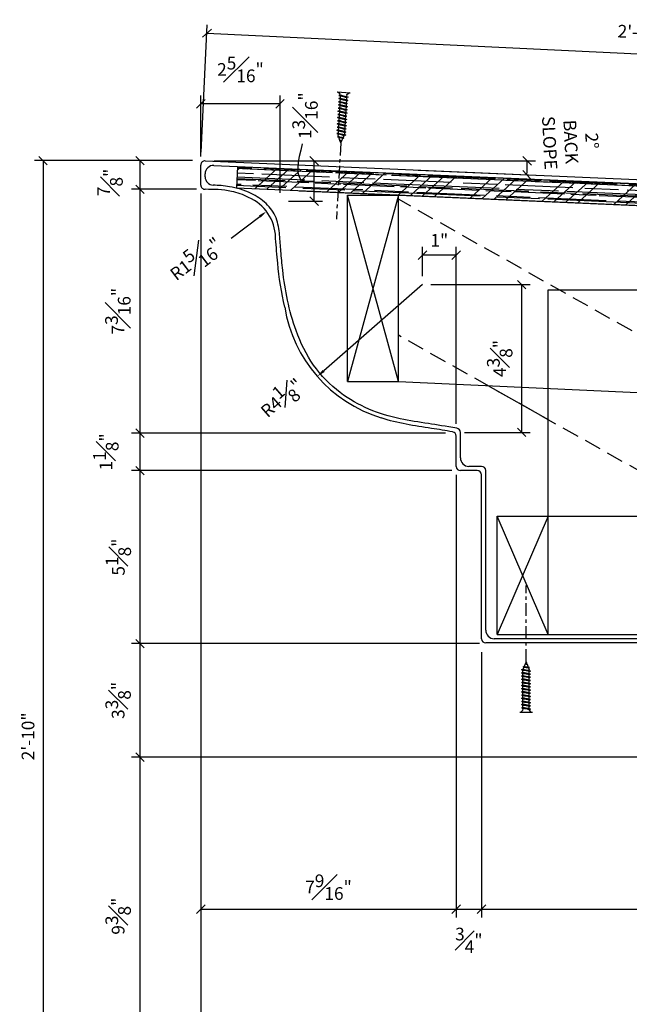
# Model space of a CAD drawing. Extents: x 2 to 128, y 3 to 93.
# Drawn here: x 2 to 20, y 64 to 93 of the extents above; entities that cross this region are included whole.
import ezdxf

# ---------------------------------------------------------------- set-up
doc = ezdxf.new("R2010")
doc.units = 0
doc.header["$MEASUREMENT"] = 0
doc.linetypes.add('CENTER2', pattern=[1.125, 0.75, -0.125, 0.125, -0.125])
doc.linetypes.add('HIDDEN2', pattern=[0.1875, 0.125, -0.0625])
doc.layers.get('DEFPOINTS').update_dxf_attribs({"linetype": 'CONTINUOUS'})
for name, color, linetype in [('CONNECTION', 1, 'CONTINUOUS'), ('CONNECTIONS', 1, 'CONTINUOUS'), ('DIMS', 3, 'CONTINUOUS'), ('FIBERGLASS', 7, 'CONTINUOUS'), ('FLASHING', 3, 'CONTINUOUS'), ('FRAMING', 4, 'CONTINUOUS'), ('TEXT', 8, 'CONTINUOUS')]:
    doc.layers.add(name, color=color, linetype=linetype)
doc.styles.add('DIMS', font='stylu.ttf')
doc.dimstyles.new('EDON', dxfattribs={"dimscale": 4, "dimtxt": 0.09375, "dimasz": 0.0625, "dimexe": 0.0625, "dimexo": 0.0625, "dimgap": 0.0625, "dimtad": 3, "dimdec": 4, "dimzin": 3, "dimdsep": 46, "dimlunit": 4, "dimtxsty": 'DIMS', "dimblk1": 'OBLIQUE', "dimblk2": 'OBLIQUE', "dimsah": 1, "dimcen": 0.0625, "dimclrd": 256, "dimclre": 256, "dimclrt": 256, "dimaunit": 1, "dimadec": 0, "dimazin": 0, "dimtfac": 1, "dimtdec": 4, "dimtmove": 2, "dimatfit": 3, "dimldrblk": 'OBLIQUE', "dimfxl": 0, "dimfrac": 1, "dimtolj": 1, "dimtzin": 0, "dimarcsym": 0})
doc.dimstyles.new('EDON$4', dxfattribs={"dimscale": 12, "dimtxt": 0.125, "dimasz": 0.125, "dimexe": 0.1875, "dimexo": 0.0625, "dimgap": 0.0625, "dimtad": 3, "dimdec": 4, "dimzin": 3, "dimdsep": 46, "dimlunit": 4, "dimtxsty": 'DIMS', "dimcen": 0.0625, "dimclrd": 256, "dimclre": 256, "dimclrt": 256, "dimaunit": 1, "dimadec": 0, "dimazin": 0, "dimtfac": 1, "dimtdec": 4, "dimtmove": 2, "dimatfit": 3, "dimfxl": 0, "dimfrac": 1, "dimtolj": 1, "dimtzin": 0, "dimarcsym": 0})

# ---------------------------------------------------------------- blocks, each defined once
blk = doc.blocks.new('_OBLIQUE')
at = {"layer": 'DIMS', "color": 6, "linetype": 'ByBlock', "ltscale": 12}
blk.add_line((-0.5, -0.5), (0.5, 0.5), dxfattribs=at)
blk = doc.blocks.new('*D10')
at = {"layer": 'DEFPOINTS', "color": 0, "ltscale": 4}
for p in [(7.033, 89.161), (2.373, 55.141), (30.281, 55.141)]:
    blk.add_point(p, dxfattribs=at)
at = {"layer": 'DIMS', "lineweight": -2, "ltscale": 4}
for p, q in [((6.783, 89.161), (2.123, 89.161)), ((2.373, 89.161), (2.373, 55.141)), ((30.031, 55.141), (2.123, 55.141))]:
    blk.add_line(p, q, dxfattribs=at)
at = {"layer": 'DIMS', "lineweight": -2, "ltscale": 4, "xscale": 0.25, "yscale": 0.25, "zscale": 0.25}
for p, rotation in [((2.373, 89.161), 90), ((2.373, 55.141), 270)]:
    blk.add_blockref('_OBLIQUE', p, dxfattribs=dict(at, rotation=rotation))
at = {"layer": 'DIMS', "ltscale": 4, "insert": (1.929, 72.151), "char_height": 0.375, "attachment_point": 5, "rotation": 90, "style": 'DIMS'}
blk.add_mtext('\\A1;2\'-10"', dxfattribs=at)
blk = doc.blocks.new('*D11')
at = {"layer": 'DEFPOINTS', "color": 0, "ltscale": 4}
for p in [(7.033, 88.312), (33.031, 54.848), (33.031, 48.11)]:
    blk.add_point(p, dxfattribs=at)
at = {"layer": 'DIMS', "lineweight": -2, "ltscale": 4}
for p, q in [((7.033, 88.062), (7.033, 47.86)), ((33.031, 54.598), (33.031, 47.86)), ((7.033, 48.11), (33.031, 48.11))]:
    blk.add_line(p, q, dxfattribs=at)
at = {"layer": 'DIMS', "lineweight": -2, "ltscale": 4, "xscale": 0.25, "yscale": 0.25, "zscale": 0.25, "rotation": 180}
blk.add_blockref('_OBLIQUE', (7.033, 48.11), dxfattribs=at)
at = {"layer": 'DIMS', "lineweight": -2, "ltscale": 4, "xscale": 0.25, "yscale": 0.25, "zscale": 0.25}
blk.add_blockref('_OBLIQUE', (33.031, 48.11), dxfattribs=at)
at = {"layer": 'DIMS', "ltscale": 4, "insert": (20.032, 48.551), "char_height": 0.375, "attachment_point": 5, "style": 'DIMS'}
blk.add_mtext('\\A1;2\'-2"', dxfattribs=at)
blk = doc.blocks.new('*D12')
at = {"layer": 'DEFPOINTS', "color": 0, "ltscale": 4}
for p in [(7.033, 89.161), (5.235, 88.313), (7.159, 88.313)]:
    blk.add_point(p, dxfattribs=at)
at = {"layer": 'DIMS', "lineweight": -2, "ltscale": 4}
for p, q in [((6.783, 89.161), (4.985, 89.161)), ((5.235, 89.161), (5.235, 88.313)), ((6.909, 88.313), (4.985, 88.313))]:
    blk.add_line(p, q, dxfattribs=at)
at = {"layer": 'DIMS', "lineweight": -2, "ltscale": 4, "xscale": 0.25, "yscale": 0.25, "zscale": 0.25}
for p, rotation in [((5.235, 89.161), 90), ((5.235, 88.313), 270)]:
    blk.add_blockref('_OBLIQUE', p, dxfattribs=dict(at, rotation=rotation))
at = {"layer": 'DIMS', "ltscale": 4, "insert": (4.352, 88.516), "char_height": 0.375, "attachment_point": 5, "rotation": 90, "style": 'DIMS'}
blk.add_mtext('\\A1;{\\H1.000000x;\\S7#8;}"', dxfattribs=at)
blk = doc.blocks.new('*D13')
at = {"layer": 'DEFPOINTS', "color": 0, "ltscale": 4}
for p in [(7.033, 88.438), (14.574, 80.128), (14.574, 67.045)]:
    blk.add_point(p, dxfattribs=at)
at = {"layer": 'DIMS', "lineweight": -2, "ltscale": 4}
for p, q in [((7.033, 88.188), (7.033, 66.795)), ((14.574, 79.878), (14.574, 66.795)), ((7.033, 67.045), (14.574, 67.045))]:
    blk.add_line(p, q, dxfattribs=at)
at = {"layer": 'DIMS', "lineweight": -2, "ltscale": 4, "xscale": 0.25, "yscale": 0.25, "zscale": 0.25, "rotation": 180}
blk.add_blockref('_OBLIQUE', (7.033, 67.045), dxfattribs=at)
at = {"layer": 'DIMS', "lineweight": -2, "ltscale": 4, "xscale": 0.25, "yscale": 0.25, "zscale": 0.25}
blk.add_blockref('_OBLIQUE', (14.574, 67.045), dxfattribs=at)
at = {"layer": 'DIMS', "ltscale": 4, "insert": (10.804, 67.696), "char_height": 0.375, "attachment_point": 5, "style": 'DIMS'}
blk.add_mtext('\\A1;7{\\H1.000000x;\\S9#16;}"', dxfattribs=at)
blk = doc.blocks.new('*D14')
at = {"layer": 'DEFPOINTS', "color": 0, "ltscale": 4}
for p in [(7.159, 88.313), (5.235, 81.11), (14.512, 81.11)]:
    blk.add_point(p, dxfattribs=at)
at = {"layer": 'DIMS', "lineweight": -2, "ltscale": 4}
for p, q in [((6.909, 88.313), (4.985, 88.313)), ((5.235, 88.313), (5.235, 81.11)), ((14.262, 81.11), (4.985, 81.11))]:
    blk.add_line(p, q, dxfattribs=at)
at = {"layer": 'DIMS', "lineweight": -2, "ltscale": 4, "xscale": 0.25, "yscale": 0.25, "zscale": 0.25}
for p, rotation in [((5.235, 88.313), 90), ((5.235, 81.11), 270)]:
    blk.add_blockref('_OBLIQUE', p, dxfattribs=dict(at, rotation=rotation))
at = {"layer": 'DIMS', "ltscale": 4, "insert": (4.583, 84.712), "char_height": 0.375, "attachment_point": 5, "rotation": 90, "style": 'DIMS'}
blk.add_mtext('\\A1;7{\\H1.000000x;\\S3#16;}"', dxfattribs=at)
blk = doc.blocks.new('*D15')
at = {"layer": 'DEFPOINTS', "color": 0, "ltscale": 4}
for p in [(14.699, 80.003), (5.235, 74.891), (15.512, 74.891)]:
    blk.add_point(p, dxfattribs=at)
at = {"layer": 'DIMS', "lineweight": -2, "ltscale": 4}
for p, q in [((14.449, 80.003), (4.985, 80.003)), ((5.235, 80.003), (5.235, 74.891)), ((15.262, 74.891), (4.985, 74.891))]:
    blk.add_line(p, q, dxfattribs=at)
at = {"layer": 'DIMS', "lineweight": -2, "ltscale": 4, "xscale": 0.25, "yscale": 0.25, "zscale": 0.25}
for p, rotation in [((5.235, 80.003), 90), ((5.235, 74.891), 270)]:
    blk.add_blockref('_OBLIQUE', p, dxfattribs=dict(at, rotation=rotation))
at = {"layer": 'DIMS', "ltscale": 4, "insert": (4.597, 77.447), "char_height": 0.375, "attachment_point": 5, "rotation": 90, "style": 'DIMS'}
blk.add_mtext('\\A1;5{\\H1.000000x;\\S1#8;}"', dxfattribs=at)
blk = doc.blocks.new('*D16')
at = {"layer": 'DEFPOINTS', "color": 0, "ltscale": 4}
for p in [(15.512, 74.891), (5.235, 71.536), (29.761, 71.536)]:
    blk.add_point(p, dxfattribs=at)
at = {"layer": 'DIMS', "lineweight": -2, "ltscale": 4}
for p, q in [((15.262, 74.891), (4.985, 74.891)), ((5.235, 74.891), (5.235, 71.536)), ((29.511, 71.536), (4.985, 71.536))]:
    blk.add_line(p, q, dxfattribs=at)
at = {"layer": 'DIMS', "lineweight": -2, "ltscale": 4, "xscale": 0.25, "yscale": 0.25, "zscale": 0.25}
for p, rotation in [((5.235, 74.891), 90), ((5.235, 71.536), 270)]:
    blk.add_blockref('_OBLIQUE', p, dxfattribs=dict(at, rotation=rotation))
at = {"layer": 'DIMS', "ltscale": 4, "insert": (4.59, 73.213), "char_height": 0.375, "attachment_point": 5, "rotation": 90, "style": 'DIMS'}
blk.add_mtext('\\A1;3{\\H1.000000x;\\S3#8;}"', dxfattribs=at)
blk = doc.blocks.new('*D17')
at = {"layer": 'DEFPOINTS', "color": 0, "ltscale": 4}
for p in [(14.574, 80.128), (15.324, 74.891), (15.324, 67.045)]:
    blk.add_point(p, dxfattribs=at)
at = {"layer": 'DIMS', "lineweight": -2, "ltscale": 4}
for p, q in [((14.574, 79.878), (14.574, 66.795)), ((15.324, 74.641), (15.324, 66.795)), ((14.574, 67.045), (15.324, 67.045))]:
    blk.add_line(p, q, dxfattribs=at)
at = {"layer": 'DIMS', "lineweight": -2, "ltscale": 4, "xscale": 0.25, "yscale": 0.25, "zscale": 0.25, "rotation": 180}
blk.add_blockref('_OBLIQUE', (14.574, 67.045), dxfattribs=at)
at = {"layer": 'DIMS', "lineweight": -2, "ltscale": 4, "xscale": 0.25, "yscale": 0.25, "zscale": 0.25}
blk.add_blockref('_OBLIQUE', (15.324, 67.045), dxfattribs=at)
at = {"layer": 'DIMS', "ltscale": 4, "insert": (14.949, 66.123), "char_height": 0.375, "attachment_point": 5, "style": 'DIMS'}
blk.add_mtext('\\A1;{\\H1.000000x;\\S3#4;}"', dxfattribs=at)
blk = doc.blocks.new('*D18')
at = {"layer": 'DEFPOINTS', "color": 0, "ltscale": 4}
for p in [(15.324, 74.891), (26.558, 74.507), (26.558, 67.045)]:
    blk.add_point(p, dxfattribs=at)
at = {"layer": 'DIMS', "lineweight": -2, "ltscale": 4}
for p, q in [((15.324, 74.641), (15.324, 66.795)), ((26.558, 74.257), (26.558, 66.795)), ((15.324, 67.045), (26.558, 67.045))]:
    blk.add_line(p, q, dxfattribs=at)
at = {"layer": 'DIMS', "lineweight": -2, "ltscale": 4, "xscale": 0.25, "yscale": 0.25, "zscale": 0.25, "rotation": 180}
blk.add_blockref('_OBLIQUE', (15.324, 67.045), dxfattribs=at)
at = {"layer": 'DIMS', "lineweight": -2, "ltscale": 4, "xscale": 0.25, "yscale": 0.25, "zscale": 0.25}
blk.add_blockref('_OBLIQUE', (26.558, 67.045), dxfattribs=at)
at = {"layer": 'DIMS', "ltscale": 4, "insert": (20.941, 67.678), "char_height": 0.375, "attachment_point": 5, "style": 'DIMS'}
blk.add_mtext('\\A1;11{\\H1.000000x;\\S1#4;}"', dxfattribs=at)
blk = doc.blocks.new('*D19')
at = {"layer": 'DEFPOINTS', "color": 0, "ltscale": 4}
for p in [(29.761, 71.536), (5.235, 62.141), (29.818, 62.141)]:
    blk.add_point(p, dxfattribs=at)
at = {"layer": 'DIMS', "lineweight": -2, "ltscale": 4}
for p, q in [((29.511, 71.536), (4.985, 71.536)), ((5.235, 71.536), (5.235, 62.141)), ((29.568, 62.141), (4.985, 62.141))]:
    blk.add_line(p, q, dxfattribs=at)
at = {"layer": 'DIMS', "lineweight": -2, "ltscale": 4, "xscale": 0.25, "yscale": 0.25, "zscale": 0.25}
for p, rotation in [((5.235, 71.536), 90), ((5.235, 62.141), 270)]:
    blk.add_blockref('_OBLIQUE', p, dxfattribs=dict(at, rotation=rotation))
at = {"layer": 'DIMS', "ltscale": 4, "insert": (4.591, 66.838), "char_height": 0.375, "attachment_point": 5, "rotation": 90, "style": 'DIMS'}
blk.add_mtext('\\A1;9{\\H1.000000x;\\S3#8;}"', dxfattribs=at)
blk = doc.blocks.new('*D30')
at = {"layer": 'DEFPOINTS', "color": 0, "ltscale": 4}
for p in [(14.512, 81.11), (5.235, 80.003), (14.699, 80.003)]:
    blk.add_point(p, dxfattribs=at)
at = {"layer": 'DIMS', "lineweight": -2, "ltscale": 4}
for p, q in [((14.262, 81.11), (4.985, 81.11)), ((5.235, 81.11), (5.235, 80.003)), ((14.449, 80.003), (4.985, 80.003))]:
    blk.add_line(p, q, dxfattribs=at)
at = {"layer": 'DIMS', "lineweight": -2, "ltscale": 4, "xscale": 0.25, "yscale": 0.25, "zscale": 0.25}
for p, rotation in [((5.235, 81.11), 90), ((5.235, 80.003), 270)]:
    blk.add_blockref('_OBLIQUE', p, dxfattribs=dict(at, rotation=rotation))
at = {"layer": 'DIMS', "ltscale": 4, "insert": (4.228, 80.556), "char_height": 0.375, "attachment_point": 5, "rotation": 90, "style": 'DIMS'}
blk.add_mtext('\\A1;1{\\H1.000000x;\\S1#8;}"', dxfattribs=at)
blk = doc.blocks.new('1-1-4SCREW')
at = {"layer": 'CONNECTIONS', "linetype": 'Continuous', "ltscale": 2}
for p, q in [((0, 0.188), (0, -0.188)), ((0.1, 0.136), (0.139, -0.136)), ((0.194, 0.136), (0.233, -0.136)), ((0.288, 0.136), (0.326, -0.136)), ((0.382, 0.136), (0.42, -0.136)), ((0.475, 0.136), (0.514, -0.136)), ((0.569, 0.136), (0.608, -0.136)), ((0.663, 0.136), (0.701, -0.136)), ((0.757, 0.136), (0.795, -0.136)), ((0.85, 0.136), (0.889, -0.136)), ((0.944, 0.136), (0.983, -0.136)), ((1.038, 0.136), (1.076, -0.136)), ((1.132, 0.136), (1.17, -0.136)), ((1.225, 0.136), (1.264, -0.136)), ((1.314, 0.074), (1.266, 0.094)), ((1.324, 0.103), (1.35, -0.083)), ((1.424, 0.03), (1.336, 0.066)), ((1.427, 0.038), (1.436, -0.028)), ((1.5, 0), (1.43, 0.028)), ((1.5, 0), (1.437, -0.025)), ((0.094, -0.094), (0.123, -0.094)), ((0.15, -0.094), (0.217, -0.094)), ((0.244, -0.094), (0.311, -0.094)), ((0.338, -0.094), (0.405, -0.094)), ((0.432, -0.094), (0.498, -0.094)), ((0.525, -0.094), (0.592, -0.094)), ((0.619, -0.094), (0.686, -0.094)), ((0.713, -0.094), (0.78, -0.094)), ((0.807, -0.094), (0.873, -0.094)), ((0.9, -0.094), (0.967, -0.094)), ((0.994, -0.094), (1.061, -0.094)), ((1.088, -0.094), (1.155, -0.094)), ((1.182, -0.094), (1.248, -0.094)), ((1.342, -0.063), (1.274, -0.09)), ((1.434, -0.026), (1.357, -0.057))]:
    blk.add_line(p, q, dxfattribs=at)
at = {"layer": 'CONNECTIONS', "ltscale": 2}
for p, q in [((0.087, 0.094), (0.1, 0.136)), ((0.114, 0.094), (0.1, 0.136)), ((0.114, 0.094), (0.181, 0.094)), ((0.181, 0.094), (0.194, 0.136)), ((0.207, 0.094), (0.194, 0.136)), ((0.207, 0.094), (0.274, 0.094)), ((0.274, 0.094), (0.288, 0.136)), ((0.301, 0.094), (0.288, 0.136)), ((0.301, 0.094), (0.368, 0.094)), ((0.368, 0.094), (0.382, 0.136)), ((0.395, 0.094), (0.382, 0.136)), ((0.395, 0.094), (0.462, 0.094)), ((0.462, 0.094), (0.475, 0.136)), ((0.489, 0.094), (0.475, 0.136)), ((0.489, 0.094), (0.556, 0.094)), ((0.556, 0.094), (0.569, 0.136)), ((0.582, 0.094), (0.569, 0.136)), ((0.582, 0.094), (0.649, 0.094)), ((0.649, 0.094), (0.663, 0.136)), ((0.676, 0.094), (0.663, 0.136)), ((0.676, 0.094), (0.743, 0.094)), ((0.743, 0.094), (0.757, 0.136)), ((0.77, 0.094), (0.757, 0.136)), ((0.77, 0.094), (0.837, 0.094)), ((0.837, 0.094), (0.85, 0.136)), ((0.864, 0.094), (0.85, 0.136)), ((0.864, 0.094), (0.931, 0.094)), ((0.931, 0.094), (0.944, 0.136)), ((0.957, 0.094), (0.944, 0.136)), ((0.957, 0.094), (1.024, 0.094)), ((1.024, 0.094), (1.038, 0.136)), ((1.051, 0.094), (1.038, 0.136)), ((1.051, 0.094), (1.118, 0.094)), ((1.118, 0.094), (1.132, 0.136)), ((1.145, 0.094), (1.132, 0.136)), ((1.145, 0.094), (1.266, 0.094)), ((1.212, 0.094), (1.225, 0.136)), ((1.239, 0.094), (1.225, 0.136)), ((1.314, 0.074), (1.324, 0.103)), ((1.324, 0.103), (1.336, 0.066)), ((1.427, 0.038), (1.424, 0.03)), ((1.427, 0.038), (1.43, 0.028)), ((0.123, -0.094), (0.139, -0.136)), ((0.139, -0.136), (0.15, -0.094)), ((0.217, -0.094), (0.233, -0.136)), ((0.233, -0.136), (0.244, -0.094)), ((0.311, -0.094), (0.326, -0.136)), ((0.326, -0.136), (0.338, -0.094)), ((0.405, -0.094), (0.42, -0.136)), ((0.42, -0.136), (0.432, -0.094)), ((0.498, -0.094), (0.514, -0.136)), ((0.514, -0.136), (0.525, -0.094)), ((0.592, -0.094), (0.608, -0.136)), ((0.608, -0.136), (0.619, -0.094)), ((0.686, -0.094), (0.701, -0.136)), ((0.701, -0.136), (0.713, -0.094)), ((0.78, -0.094), (0.795, -0.136)), ((0.795, -0.136), (0.807, -0.094)), ((0.873, -0.094), (0.889, -0.136)), ((0.889, -0.136), (0.9, -0.094)), ((0.967, -0.094), (0.983, -0.136)), ((0.983, -0.136), (0.994, -0.094)), ((1.061, -0.094), (1.076, -0.136)), ((1.076, -0.136), (1.088, -0.094)), ((1.155, -0.094), (1.17, -0.136)), ((1.17, -0.136), (1.182, -0.094)), ((1.248, -0.094), (1.264, -0.136)), ((1.264, -0.136), (1.275, -0.094)), ((1.342, -0.063), (1.35, -0.083)), ((1.35, -0.083), (1.357, -0.057)), ((1.434, -0.026), (1.436, -0.028)), ((1.436, -0.028), (1.437, -0.025))]:
    blk.add_line(p, q, dxfattribs=at)
at = {"layer": 'CONNECTIONS', "linetype": 'Continuous', "ltscale": 2}
for centre, start, end in [((0.124, 0.218), 193.8585, 253.1899), ((0.124, -0.218), 103.8585, 166.1415)]:
    blk.add_arc(centre, 0.128, start, end, dxfattribs=at)
at = {"layer": 'CONNECTIONS', "ltscale": 2}
for centre, radius, start, end in [((-0.482, -0.114), 0.606, 1.9423, 20.0915), ((0.943, 0.159), 0.832, 184.4909, 197.6834), ((-0.388, -0.114), 0.606, 1.9423, 20.0915), ((1.037, 0.159), 0.832, 184.4909, 197.6834), ((-0.294, -0.114), 0.606, 1.9423, 20.0915), ((1.13, 0.159), 0.832, 184.4909, 197.6834), ((-0.201, -0.114), 0.606, 1.9423, 20.0915), ((1.224, 0.159), 0.832, 184.4909, 197.6834), ((-0.107, -0.114), 0.606, 1.9423, 20.0915), ((1.318, 0.159), 0.832, 184.4909, 197.6834), ((-0.013, -0.114), 0.606, 1.9423, 20.0915), ((1.412, 0.159), 0.832, 184.4909, 197.6834), ((0.081, -0.114), 0.606, 1.9423, 20.0915), ((1.505, 0.159), 0.832, 184.4909, 197.6834), ((0.174, -0.114), 0.606, 1.9423, 20.0915), ((1.599, 0.159), 0.832, 184.4909, 197.6834), ((0.268, -0.114), 0.606, 1.9423, 20.0915), ((1.693, 0.159), 0.832, 184.4909, 197.6834), ((0.362, -0.114), 0.606, 1.9423, 20.0915), ((1.787, 0.159), 0.832, 184.4909, 197.6834), ((0.456, -0.114), 0.606, 1.9423, 20.0915), ((1.88, 0.159), 0.832, 184.4909, 197.6834), ((0.549, -0.114), 0.606, 1.9423, 20.0915), ((1.974, 0.159), 0.832, 184.4909, 197.6834), ((0.643, -0.114), 0.606, 1.9423, 20.0915), ((2.068, 0.159), 0.832, 184.4909, 197.6834), ((0.814, -0.1), 0.53, 3.9741, 19.174), ((1.761, 0.077), 0.426, 181.4925, 198.3558), ((1.034, -0.069), 0.402, 6.1285, 14.3388), ((2.491, 0.154), 1.069, 186.7361, 189.6196)]:
    blk.add_arc(centre, radius, start, end, dxfattribs=at)
blk = doc.blocks.new('ScrewFlathead-1-1-4center')
at = {"layer": 'CONNECTION', "color": 3, "linetype": 'CENTER2', "ltscale": 0.5}
blk.add_line((0, 0), (-2.25, 0), dxfattribs=at)
at = {"layer": 'FRAMING', "ltscale": 4, "xscale": -1}
blk.add_blockref('1-1-4SCREW', (1.5, 0), dxfattribs=at)
blk = doc.blocks.new('Plywood-5-8in')
at = {"layer": 'FRAMING', "ltscale": 4}
h = blk.add_hatch(dxfattribs=at)
h.set_pattern_fill('AR-RROOF', color=190, scale=0.25, style=0)
h.set_pattern_definition([(0, (-30.99393, -59.54643), (0.55, 0.25), [3.75, -0.5, 1.25, -0.25]), (0, (-30.66143, -59.42143), (-0.25, 0.3325), [0.75, -0.0825, 1.5, -0.1875]), (0, (-30.86893, -59.33393), (1.3, 0.1675), [2, -0.35, 1, -0.25])])
h.paths.add_polyline_path([(0, 0.625), (0, 0), (12, 0), (12, 0.625)])
h = blk.add_hatch(dxfattribs=at)
h.set_pattern_fill('ANSI34', color=256, scale=2, style=0)
h.set_pattern_definition([(45, (-30.994, -59.5464), (-1.06066, 1.06066), []), (45, (-30.6404, -59.5464), (-1.06066, 1.06066), []), (45, (-30.2868, -59.5464), (-1.06066, 1.06066), []), (45, (-29.9333, -59.5464), (-1.06066, 1.06066), [])])
h.paths.add_polyline_path([(0, 0.625), (0, 0), (12, 0), (12, 0.625)])
for p, q in [((12, 0.625), (0, 0.625)), ((0, 0.625), (0, 0)), ((12, 0), (12, 0.625)), ((0, 0), (12, 0))]:
    blk.add_line(p, q, dxfattribs=at)
blk = doc.blocks.new('*D31')
at = {"layer": 'DEFPOINTS', "color": 0, "ltscale": 4}
for p in [(33.394, 91.678), (7.033, 89.161), (33.215, 87.913)]:
    blk.add_point(p, dxfattribs=at)
at = {"layer": 'DIMS', "lineweight": -2, "ltscale": 4}
for p, q in [((7.045, 89.411), (7.225, 93.176)), ((7.213, 92.926), (33.394, 91.678)), ((33.227, 88.162), (33.406, 91.928))]:
    blk.add_line(p, q, dxfattribs=at)
at = {"layer": 'DIMS', "lineweight": -2, "ltscale": 4, "xscale": 0.25, "yscale": 0.25, "zscale": 0.25}
for p, rotation in [((7.213, 92.926), 177.2706352681804), ((33.394, 91.678), 357.2706352681804)]:
    blk.add_blockref('_OBLIQUE', p, dxfattribs=dict(at, rotation=rotation))
at = {"layer": 'DIMS', "ltscale": 4, "insert": (20.334, 92.943), "char_height": 0.375, "attachment_point": 5, "rotation": 357.2706, "style": 'DIMS'}
blk.add_mtext('\\A1;2\'-2{\\H1.000000x;\\S3#16;}"', dxfattribs=at)
blk = doc.blocks.new('*D61')
at = {"layer": 'DEFPOINTS', "color": 0, "ltscale": 4}
for p in [(7.164, 89.155), (7.164, 89.155), (7.627, 89.155), (13.2, 88.893), (16.669, 88.88)]:
    blk.add_point(p, dxfattribs=at)
at = {"layer": 'DIMS', "ltscale": 4}
for p, q in [((7.877, 89.155), (16.923, 89.155)), ((13.45, 88.882), (16.914, 88.732))]:
    blk.add_line(p, q, dxfattribs=at)
blk.add_arc((7.164, 89.155), 9.509, 357.5142, 360, dxfattribs=at)
at = {"layer": 'DIMS', "ltscale": 4, "xscale": 0.25, "yscale": 0.25, "zscale": 0.25}
for p, rotation in [((16.673, 89.155), 89.99999999999959), ((16.664, 88.743), 267.5142478810388)]:
    blk.add_blockref('_OBLIQUE', p, dxfattribs=dict(at, rotation=rotation))
at = {"layer": 'DIMS', "ltscale": 4, "insert": (17.962, 89.716), "char_height": 0.375, "attachment_point": 5, "rotation": 272.9742, "style": 'DIMS'}
blk.add_mtext('\\A1;2° \\PBACK \\PSLOPE', dxfattribs=at)
blk = doc.blocks.new('*D65')
at = {"layer": 'DEFPOINTS', "color": 0, "ltscale": 4}
for p in [(13.582, 85.498), (10.474, 82.785)]:
    blk.add_point(p, dxfattribs=at)
at = {"layer": 'DIMS', "ltscale": 4}
blk.add_line((13.582, 85.498), (10.663, 82.95), dxfattribs=at)
blk.add_solid([(10.635, 82.981), (10.69, 82.918), (10.474, 82.785)], dxfattribs=at)
at = {"layer": 'DIMS', "ltscale": 4, "insert": (9.418, 82.152), "char_height": 0.375, "attachment_point": 5, "rotation": 41.1258, "style": 'DIMS'}
blk.add_mtext('\\A1;R4{\\H1.000000x;\\S1#8;}"', dxfattribs=at)
blk = doc.blocks.new('*D66')
at = {"layer": 'DEFPOINTS', "color": 0, "ltscale": 4}
for p in [(8.974, 87.662), (7.927, 86.869)]:
    blk.add_point(p, dxfattribs=at)
at = {"layer": 'DIMS', "ltscale": 4}
blk.add_line((7.927, 86.869), (8.774, 87.511), dxfattribs=at)
blk.add_solid([(8.749, 87.544), (8.8, 87.478), (8.974, 87.662)], dxfattribs=at)
at = {"layer": 'DIMS', "ltscale": 4, "insert": (6.873, 86.26), "char_height": 0.375, "attachment_point": 5, "rotation": 37.1501, "style": 'DIMS'}
blk.add_mtext('\\A1;R1{\\H1.000000x;\\S5#16;}"', dxfattribs=at)
blk = doc.blocks.new('*D67')
at = {"layer": 'DEFPOINTS', "color": 0, "ltscale": 4}
for p in [(13.582, 86.367), (13.582, 85.498), (14.574, 81.131)]:
    blk.add_point(p, dxfattribs=at)
at = {"layer": 'DIMS', "lineweight": -2, "ltscale": 4}
for p, q in [((13.582, 85.748), (13.582, 86.617)), ((14.574, 81.381), (14.574, 86.617)), ((14.574, 86.367), (13.582, 86.367))]:
    blk.add_line(p, q, dxfattribs=at)
at = {"layer": 'DIMS', "lineweight": -2, "ltscale": 4, "xscale": 0.25, "yscale": 0.25, "zscale": 0.25, "rotation": 180}
blk.add_blockref('_OBLIQUE', (13.582, 86.367), dxfattribs=at)
at = {"layer": 'DIMS', "lineweight": -2, "ltscale": 4, "xscale": 0.25, "yscale": 0.25, "zscale": 0.25}
blk.add_blockref('_OBLIQUE', (14.574, 86.367), dxfattribs=at)
at = {"layer": 'DIMS', "ltscale": 4, "insert": (14.078, 86.806), "char_height": 0.375, "attachment_point": 5, "style": 'DIMS'}
blk.add_mtext('\\A1;1"', dxfattribs=at)
blk = doc.blocks.new('*D68')
at = {"layer": 'DEFPOINTS', "color": 0, "ltscale": 4}
for p in [(13.582, 85.498), (14.574, 81.131), (16.508, 81.131)]:
    blk.add_point(p, dxfattribs=at)
at = {"layer": 'DIMS', "lineweight": -2, "ltscale": 4}
for p, q in [((13.832, 85.498), (16.758, 85.498)), ((16.508, 85.498), (16.508, 81.131)), ((14.824, 81.131), (16.758, 81.131))]:
    blk.add_line(p, q, dxfattribs=at)
at = {"layer": 'DIMS', "lineweight": -2, "ltscale": 4, "xscale": 0.25, "yscale": 0.25, "zscale": 0.25}
for p, rotation in [((16.508, 85.498), 90), ((16.508, 81.131), 270)]:
    blk.add_blockref('_OBLIQUE', p, dxfattribs=dict(at, rotation=rotation))
at = {"layer": 'DIMS', "ltscale": 4, "insert": (15.862, 83.315), "char_height": 0.375, "attachment_point": 5, "rotation": 90, "style": 'DIMS'}
blk.add_mtext('\\A1;4{\\H1.000000x;\\S3#8;}"', dxfattribs=at)
blk = doc.blocks.new('*D69')
at = {"layer": 'DEFPOINTS', "color": 0, "ltscale": 4}
for p in [(7.033, 90.838), (7.033, 89.03), (9.372, 87.964)]:
    blk.add_point(p, dxfattribs=at)
at = {"layer": 'DIMS', "lineweight": -2, "ltscale": 4}
for p, q in [((7.033, 89.28), (7.033, 91.088)), ((9.372, 88.214), (9.372, 91.088)), ((9.372, 90.838), (7.033, 90.838))]:
    blk.add_line(p, q, dxfattribs=at)
at = {"layer": 'DIMS', "lineweight": -2, "ltscale": 4, "xscale": 0.25, "yscale": 0.25, "zscale": 0.25, "rotation": 180}
blk.add_blockref('_OBLIQUE', (7.033, 90.838), dxfattribs=at)
at = {"layer": 'DIMS', "lineweight": -2, "ltscale": 4, "xscale": 0.25, "yscale": 0.25, "zscale": 0.25}
blk.add_blockref('_OBLIQUE', (9.372, 90.838), dxfattribs=at)
at = {"layer": 'DIMS', "ltscale": 4, "insert": (8.203, 91.854), "char_height": 0.375, "attachment_point": 5, "style": 'DIMS'}
blk.add_mtext('\\A1;2{\\H1.000000x;\\S5#16;}"', dxfattribs=at)
blk = doc.blocks.new('*D70')
at = {"layer": 'DEFPOINTS', "color": 0, "ltscale": 4}
for p in [(7.164, 89.155), (10.381, 89.155), (9.372, 87.964)]:
    blk.add_point(p, dxfattribs=at)
at = {"layer": 'DIMS', "lineweight": -2, "ltscale": 4}
for p, q in [((7.414, 89.155), (10.631, 89.155)), ((10.381, 87.964), (10.381, 89.155)), ((9.622, 87.964), (10.631, 87.964))]:
    blk.add_line(p, q, dxfattribs=at)
at = {"layer": 'DIMS', "lineweight": -2, "ltscale": 4, "xscale": 0.25, "yscale": 0.25, "zscale": 0.25}
for p, rotation in [((10.381, 89.155), 90), ((10.381, 87.964), 270)]:
    blk.add_blockref('_OBLIQUE', p, dxfattribs=dict(at, rotation=rotation))
at = {"layer": 'DIMS', "ltscale": 4, "insert": (10.112, 90.489), "char_height": 0.375, "attachment_point": 5, "rotation": 90, "style": 'DIMS'}
blk.add_mtext('\\A1;1{\\H1.000000x;\\S3#16;}"', dxfattribs=at)

msp = doc.modelspace()

# ---------------------------------------------------------------- linework, layer by layer
at = {"layer": 'FIBERGLASS', "color": 5, "ltscale": 4}
for p, q in [((7.033236, 88.438028), (7.033236, 89.030335)), ((7.163657, 89.155218), (33.095365, 88.037615)), ((14.574113, 80.127699), (14.574113, 81.024318)), ((15.199113, 80.002699), (14.699113, 80.002699)), ((15.324113, 75.03588), (15.324113, 79.877699)), ((26.433014, 74.91088), (15.449113, 74.91088))]:
    msp.add_line(p, q, dxfattribs=at)
at = {"layer": 'FIBERGLASS', "color": 7, "ltscale": 4}
for p, q in [((7.419079, 89.019012), (32.848861, 87.923115)), ((7.158236, 88.685506), (7.158236, 88.769247)), ((14.699113, 80.377699), (14.699113, 81.130781)), ((15.324113, 80.127699), (14.949113, 80.127699)), ((15.449113, 75.28588), (15.449113, 80.002699)), ((26.558014, 75.03588), (15.699113, 75.03588))]:
    msp.add_line(p, q, dxfattribs=at)
at = {"layer": 'FIBERGLASS', "color": 5, "ltscale": 4}
for centre, radius, start, end in [((7.158236, 89.030335), 0.125, 87.5142479, 180), ((7.158236, 88.438028), 0.125, 180, 270.1877083), ((7.927474, 86.869235), 1.3125, 1.1441281, 66.8235364), ((13.581593, 85.498453), 4.125, 189.2892138, 252.7072108), ((14.449113, 81.024318), 0.125, 0, 80.3180611), ((14.699113, 80.127699), 0.125, 180, 270), ((15.199113, 79.877699), 0.125, 0, 90), ((15.449113, 75.03588), 0.125, 180, 270)]:
    msp.add_arc(centre, radius, start, end, dxfattribs=at)
at = {"layer": 'FIBERGLASS', "color": 7, "ltscale": 4}
for centre, radius, start, end in [((7.408236, 88.769247), 0.25, 87.5142479, 180), ((7.408236, 88.685506), 0.25, 180, 268.3440153), ((14.574113, 81.130781), 0.125, 360, 80.4886405), ((14.949113, 80.377699), 0.25, 180, 270), ((15.324113, 80.002699), 0.125, 0, 90), ((15.699113, 75.28588), 0.25, 180, 270)]:
    msp.add_arc(centre, radius, start, end, dxfattribs=at)
msp.add_open_spline([(14.594768, 81.254062), (14.26408, 81.309468), (14.009847, 81.352252), (13.475278, 81.435248), (13.19715, 81.476765), (12.60655, 81.599734), (12.296287, 81.68948), (11.698008, 81.948118), (11.411866, 82.112592), (10.846144, 82.5381), (10.579927, 82.810729), (10.148918, 83.429126), (9.97935, 83.774151), (9.740603, 84.428711), (9.657897, 84.730618), (9.530589, 85.331985), (9.484696, 85.631116), (9.429157, 86.115183), (9.413057, 86.300968), (9.385627, 86.645318), (9.374604, 86.802505), (9.342661, 87.131664), (9.319332, 87.303434), (9.192448, 87.629683), (9.086911, 87.774202), (8.829976, 88.013876), (8.678093, 88.111634), (8.31219, 88.287673), (8.091896, 88.354217), (7.716106, 88.419338), (7.556915, 88.431103), (7.401011, 88.435611)], degree=3, knots=[0.07904097, 0.07904097, 0.07904097, 0.07904097, 0.848976128, 0.848976128, 1.697952255, 1.697952255, 2.689624839, 2.689624839, 3.681297423, 3.681297423, 4.851080897, 4.851080897, 6.02086437, 6.02086437, 6.947226189, 6.947226189, 7.83965198, 7.83965198, 8.407830717, 8.407830717, 8.882915691, 8.882915691, 9.358000665, 9.358000665, 9.83308564, 9.83308564, 10.308170614, 10.308170614, 10.906123094, 10.906123094, 11.366128048, 11.366128048, 11.366128048, 11.366128048], dxfattribs=at)
at = {"layer": 'FIBERGLASS', "color": 5, "ltscale": 4}
for points, knots in [([(8.444028, 88.075813), (8.285493, 88.156057), (7.842068, 88.303822), (7.416722, 88.313874), (7.158645, 88.313028)], [10.319879669, 10.319879669, 10.319879669, 10.319879669, 10.822920734, 11.607414364, 11.607414364, 11.607414364, 11.607414364]), ([(9.510511, 84.833355), (9.409081, 85.263044), (9.308573, 85.951969), (9.263224, 86.623598), (9.240832, 86.882771), (9.239713, 86.895443)], [6.770423979, 6.770423979, 6.770423979, 6.770423979, 8.056837189, 8.786748371, 8.824233377, 8.824233377, 8.824233377, 8.824233377]), ([(14.470135, 81.147538), (14.26244, 81.182972), (13.557709, 81.302092), (12.847303, 81.395767), (12.355418, 81.55991)], [0.105505756, 0.105505756, 0.105505756, 0.105505756, 0.737724906, 2.249960391, 2.249960391, 2.249960391, 2.249960391])]:
    msp.add_open_spline(points, degree=3, knots=knots, dxfattribs=at)
at = {"layer": 'FRAMING', "ltscale": 4}
for p, q in [((9.942563, 88.271742), (32.968616, 87.2622)), ((12.867545, 82.639037), (11.367545, 88.139037)), ((11.367545, 82.639037), (11.367545, 88.139037)), ((11.367545, 88.139037), (12.867545, 88.139037)), ((12.867545, 88.136271), (11.367545, 82.639037)), ((12.867545, 82.639037), (12.867545, 88.136271)), ((17.290084, 75.160431), (17.290084, 85.340313)), ((17.290084, 85.340313), (20.790084, 85.340313)), ((11.367545, 82.639037), (12.867545, 82.639037)), ((12.867545, 82.639037), (31.468616, 81.764965)), ((15.506866, 82.515014), (17.290084, 81.510438)), ((17.290084, 75.160431), (15.790084, 78.660431)), ((15.790084, 75.160431), (15.790084, 78.660431)), ((17.290084, 78.660431), (15.790084, 75.160431)), ((15.790084, 78.660431), (17.290084, 78.660431)), ((17.290084, 75.160431), (17.290084, 78.660431)), ((17.290084, 78.660431), (32.244035, 78.660431)), ((15.790084, 75.160431), (17.290084, 75.160431)), ((17.290084, 75.160431), (31.530924, 75.16088))]:
    msp.add_line(p, q, dxfattribs=at)
at = {"layer": 'FRAMING', "linetype": 'HIDDEN2', "ltscale": 4}
for p, q in [((24.345319, 81.553046), (12.867545, 88.019051)), ((20.790084, 79.538713), (12.867545, 84.001876))]:
    msp.add_line(p, q, dxfattribs=at)
at = {"layer": 'FRAMING', "color": 3, "ltscale": 4}
msp.add_spline([(10.027304, 89.655537), (10.069734, 88.567199), (10.38088, 88.567199)], degree=3, dxfattribs=at)

# ---------------------------------------------------------------- block references
at = {"layer": 'FLASHING', "ltscale": 4, "rotation": 357.4854792970346}
msp.add_blockref('Plywood-5-8in', (8.087826, 88.358226), dxfattribs=at)
at = {"layer": 'TEXT', "ltscale": 4}
for p, rotation in [((11.166061, 89.682114), 86.6842719226254), ((16.639343, 74.357175), 270)]:
    msp.add_blockref('ScrewFlathead-1-1-4center', p, dxfattribs=dict(at, rotation=rotation))

# ---------------------------------------------------------------- dimensions: what is measured, and where the dimension line sits
at = {"layer": 'DIMS', "ltscale": 4}
dim = msp.add_aligned_dim(p1=(7.033236, 89.16088), p2=(33.214943, 87.912733), distance=3.769467, dimstyle='EDON', dxfattribs=at)
dim.commit()
dim.dimension.update_dxf_attribs({"geometry": '*D31', "text_midpoint": (20.334151, 92.943153)})
for base, p1, p2, picture, middle in [((7.033236, 90.838144), (9.372139, 87.963813), (7.033236, 89.030335), '*D69', (8.202687, 91.854203)), ((14.574113, 67.044866), (7.033236, 88.438028), (14.574113, 80.127699), '*D13', (10.803674, 67.695672)), ((33.031116, 48.110203), (7.033236, 88.312251), (33.031116, 54.84838), '*D11', (20.032176, 48.551409)), ((13.581593, 86.366523), (14.574113, 81.130781), (13.581593, 85.498453), '*D67', (14.077853, 86.805945)), ((26.558014, 67.044866), (15.324113, 74.891095), (26.558014, 74.506818), '*D18', (20.941063, 67.678102))]:
    dim = msp.add_linear_dim(base=base, p1=p1, p2=p2, dimstyle='EDON', dxfattribs=at)
    dim.commit()
    dim.dimension.update_dxf_attribs({"geometry": picture, "text_midpoint": middle})
for base, p1, p2, picture, middle in [((10.38088, 89.155218), (9.372139, 87.963813), (7.163657, 89.155218), '*D70', (10.112162, 90.489459)), ((5.234649, 88.313028), (7.033236, 89.16088), (7.158645, 88.313028), '*D12', (4.351647, 88.515724))]:
    dim = msp.add_linear_dim(base=base, p1=p1, p2=p2, angle=90, dimstyle='EDON', dxfattribs=at)
    dim.commit()
    dim.dimension.update_dxf_attribs({"geometry": picture, "text_midpoint": middle, "dimtype": 160})
dim = msp.add_angular_dim_2l(base=(16.669063, 88.880216), line1=((7.163657, 89.155218), (13.200227, 88.893159)), line2=((7.163657, 89.155218), (7.626896, 89.155218)), text='<> \\PBACK \\PSLOPE', dimstyle='EDON', override={"dimdec": 0, "dimazin": 1}, dxfattribs=at)
dim.commit()
dim.dimension.update_dxf_attribs({"geometry": '*D61', "text_midpoint": (17.962152, 89.716273), "dimtype": 162})
for base, p1, p2, picture, middle in [((2.373382, 55.141095), (7.033236, 89.16088), (30.281179, 55.141095), '*D10', (1.929157, 72.150987)), ((5.234649, 81.109995), (7.158645, 88.313028), (14.511675, 81.109995), '*D14', (4.58302, 84.711512)), ((16.507848, 81.130781), (13.581593, 85.498453), (14.574113, 81.130781), '*D68', (15.861573, 83.314617)), ((5.234649, 80.002699), (14.511675, 81.109995), (14.699113, 80.002699), '*D30', (4.22806, 80.556347)), ((5.234649, 74.891095), (14.699113, 80.002699), (15.511675, 74.891095), '*D15', (4.596884, 77.446897)), ((5.234649, 71.535689), (15.511675, 74.891095), (29.76076, 71.535689), '*D16', (4.590021, 73.213392)), ((5.234649, 62.141095), (29.76076, 71.535689), (29.817694, 62.141095), '*D19', (4.59057, 66.838392))]:
    dim = msp.add_linear_dim(base=base, p1=p1, p2=p2, angle=90, dimstyle='EDON', dxfattribs=at)
    dim.commit()
    dim.dimension.update_dxf_attribs({"geometry": picture, "text_midpoint": middle})
for center, mpoint, picture, middle in [((7.927474, 86.869235), (8.973611, 87.661861), '*D66', (6.873278, 86.260432)), ((13.581593, 85.498453), (10.474368, 82.785378), '*D65', (9.41797, 82.151808))]:
    dim = msp.add_radius_dim(center=center, mpoint=mpoint, dimstyle='EDON$4', override={"dimscale": 4, "dimtxt": 0.09375, "dimasz": 0.0625, "dimexe": 0.0625, "dimblk1": 'OBLIQUE', "dimsah": 1, "dimldrblk": 'OBLIQUE'}, dxfattribs=at)
    dim.commit()
    dim.dimension.update_dxf_attribs({"geometry": picture, "text_midpoint": middle, "dimtype": 164})
dim = msp.add_linear_dim(base=(15.324113, 67.044866), p1=(14.574113, 80.127699), p2=(15.324113, 74.891095), dimstyle='EDON', dxfattribs=at)
dim.commit()
dim.dimension.update_dxf_attribs({"geometry": '*D17', "text_midpoint": (14.949113, 66.123414), "dimtype": 160})

doc.saveas('drawing.dxf')
